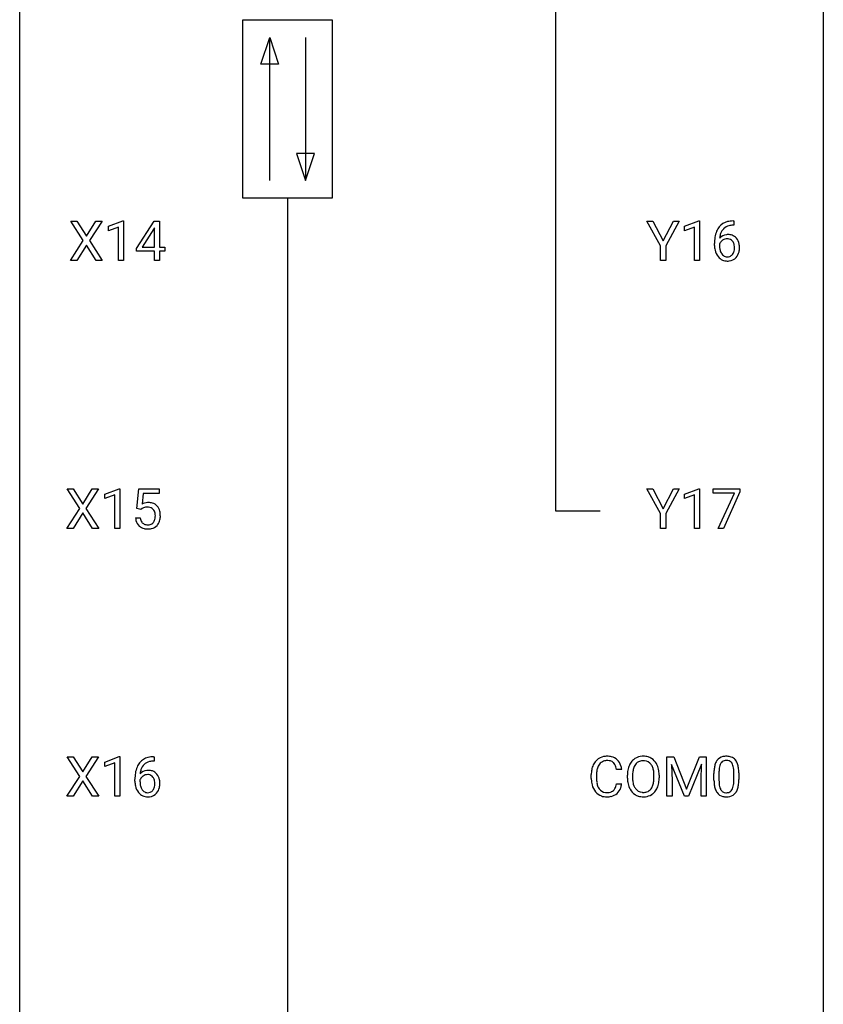
# Model space of a CAD drawing. Extents: x 3 to 27, y -3 to 235.
# Drawn here: x 3 to 27, y 86 to 115 of the extents above; entities that cross this region are included whole.
import ezdxf

# ---------------------------------------------------------------- set-up
doc = ezdxf.new("R2010")
doc.units = 0
doc.layers.add('DEFAULT_255_1_234', color=255, linetype='CONTINUOUS')
doc.layers.add('DEFAULT_255_2_778', color=255, linetype='CONTINUOUS')

msp = doc.modelspace()

# ---------------------------------------------------------------- linework, layer by layer
at = {"layer": 'DEFAULT_255_1_234'}
for p, q in [((4.664, 108.417), (4.293, 108.997)), ((4.293, 108.997), (4.474, 108.997)), ((4.474, 108.997), (4.756, 108.549)), ((4.756, 108.549), (5.036, 108.997)), ((5.218, 108.997), (4.848, 108.417)), ((5.036, 108.997), (5.218, 108.997)), ((5.407, 108.843), (5.832, 109.003)), ((5.407, 108.708), (5.407, 108.843)), ((5.706, 108.818), (5.407, 108.708)), ((5.706, 107.828), (5.706, 108.818)), ((5.832, 109.003), (5.855, 109.003)), ((5.855, 109.003), (5.855, 107.828)), ((6.236, 108.187), (6.76, 108.997)), ((6.76, 108.997), (6.918, 108.997)), ((6.918, 108.997), (6.918, 108.221)), ((21.766, 108.264), (21.363, 108.997)), ((21.363, 108.997), (21.539, 108.997)), ((21.539, 108.997), (21.843, 108.41)), ((21.843, 108.41), (22.148, 108.997)), ((22.323, 108.997), (21.92, 108.264)), ((22.148, 108.997), (22.323, 108.997)), ((22.475, 108.843), (22.901, 109.003)), ((22.475, 108.708), (22.475, 108.843)), ((22.775, 108.818), (22.475, 108.708)), ((22.775, 107.828), (22.775, 108.818)), ((22.901, 109.003), (22.924, 109.003)), ((22.924, 109.003), (22.924, 107.828)), ((23.942, 108.872), (23.915, 108.872)), ((23.916, 108.998), (23.942, 108.998)), ((23.942, 108.998), (23.942, 108.872)), ((6.751, 108.762), (6.405, 108.221)), ((6.769, 108.794), (6.751, 108.762)), ((6.769, 108.221), (6.769, 108.794)), ((4.284, 107.828), (4.664, 108.417)), ((4.756, 108.284), (4.467, 107.828)), ((5.043, 107.828), (4.756, 108.284)), ((4.848, 108.417), (5.227, 107.828)), ((21.766, 107.828), (21.766, 108.264)), ((21.92, 108.264), (21.92, 107.828)), ((23.368, 108.273), (23.368, 108.33)), ((23.517, 108.311), (23.517, 108.256)), ((6.236, 108.099), (6.236, 108.187)), ((6.769, 108.099), (6.236, 108.099)), ((6.405, 108.221), (6.769, 108.221)), ((6.769, 107.828), (6.769, 108.099)), ((6.918, 108.221), (7.08, 108.221)), ((7.08, 108.099), (6.918, 108.099)), ((6.918, 108.099), (6.918, 107.828)), ((7.08, 108.221), (7.08, 108.099)), ((4.467, 107.828), (4.284, 107.828)), ((5.227, 107.828), (5.043, 107.828)), ((5.855, 107.828), (5.706, 107.828)), ((6.918, 107.828), (6.769, 107.828)), ((21.92, 107.828), (21.766, 107.828)), ((22.924, 107.828), (22.775, 107.828)), ((4.558, 100.48), (4.187, 101.06)), ((4.187, 101.06), (4.368, 101.06)), ((4.368, 101.06), (4.65, 100.612)), ((4.65, 100.612), (4.93, 101.06)), ((5.112, 101.06), (4.742, 100.48)), ((4.93, 101.06), (5.112, 101.06)), ((5.301, 100.906), (5.726, 101.065)), ((5.726, 101.065), (5.75, 101.065)), ((5.75, 101.065), (5.75, 99.89)), ((6.253, 100.477), (6.313, 101.06)), ((6.313, 101.06), (6.912, 101.06)), ((6.912, 101.06), (6.912, 100.922)), ((21.766, 100.327), (21.363, 101.06)), ((21.363, 101.06), (21.539, 101.06)), ((21.539, 101.06), (21.843, 100.473)), ((21.843, 100.473), (22.148, 101.06)), ((22.323, 101.06), (21.92, 100.327)), ((22.148, 101.06), (22.323, 101.06)), ((22.475, 100.906), (22.901, 101.065)), ((22.901, 101.065), (22.924, 101.065)), ((22.924, 101.065), (22.924, 99.89)), ((23.324, 100.938), (23.324, 101.06)), ((23.324, 101.06), (24.114, 101.06)), ((23.957, 100.938), (23.324, 100.938)), ((23.474, 99.89), (23.957, 100.938)), ((24.114, 100.976), (23.63, 99.89)), ((24.114, 101.06), (24.114, 100.976)), ((5.301, 100.771), (5.301, 100.906)), ((5.6, 100.881), (5.301, 100.771)), ((5.6, 99.89), (5.6, 100.881)), ((6.439, 100.922), (6.403, 100.604)), ((6.912, 100.922), (6.439, 100.922)), ((22.475, 100.771), (22.475, 100.906)), ((22.775, 100.881), (22.475, 100.771)), ((22.775, 99.89), (22.775, 100.881)), ((4.179, 99.89), (4.558, 100.48)), ((4.742, 100.48), (5.121, 99.89)), ((6.372, 100.446), (6.253, 100.477)), ((6.411, 100.478), (6.372, 100.446)), ((4.65, 100.347), (4.361, 99.89)), ((4.938, 99.89), (4.65, 100.347)), ((6.211, 100.198), (6.352, 100.198)), ((21.766, 99.89), (21.766, 100.327)), ((21.92, 100.327), (21.92, 99.89)), ((4.361, 99.89), (4.179, 99.89)), ((5.121, 99.89), (4.938, 99.89)), ((5.75, 99.89), (5.6, 99.89)), ((21.92, 99.89), (21.766, 99.89)), ((22.924, 99.89), (22.775, 99.89)), ((23.63, 99.89), (23.474, 99.89)), ((4.558, 92.542), (4.187, 93.122)), ((4.187, 93.122), (4.368, 93.122)), ((4.368, 93.122), (4.65, 92.674)), ((4.65, 92.674), (4.93, 93.122)), ((5.112, 93.122), (4.742, 92.542)), ((4.93, 93.122), (5.112, 93.122)), ((5.301, 92.968), (5.726, 93.128)), ((5.726, 93.128), (5.75, 93.128)), ((5.75, 93.128), (5.75, 91.953)), ((6.742, 93.123), (6.768, 93.123)), ((6.768, 93.123), (6.768, 92.997)), ((21.958, 93.122), (22.157, 93.122)), ((21.958, 91.953), (21.958, 93.122)), ((22.157, 93.122), (22.539, 92.168)), ((22.539, 92.168), (22.922, 93.122)), ((22.922, 93.122), (23.122, 93.122)), ((23.122, 93.122), (23.122, 91.953)), ((5.301, 92.833), (5.301, 92.968)), ((5.6, 92.943), (5.301, 92.833)), ((5.6, 91.953), (5.6, 92.943)), ((6.768, 92.997), (6.741, 92.997)), ((22.48, 91.953), (22.097, 92.897)), ((22.097, 92.897), (22.112, 92.408)), ((22.982, 92.9), (22.598, 91.953)), ((22.967, 92.408), (22.982, 92.9)), ((4.179, 91.953), (4.558, 92.542)), ((4.742, 92.542), (5.121, 91.953)), ((19.716, 92.483), (19.716, 92.595)), ((19.871, 92.591), (19.871, 92.478)), ((20.617, 92.746), (20.462, 92.746)), ((20.786, 92.489), (20.786, 92.574)), ((20.939, 92.586), (20.939, 92.5)), ((21.573, 92.489), (21.573, 92.575)), ((21.727, 92.574), (21.727, 92.5)), ((23.351, 92.432), (23.351, 92.63)), ((23.499, 92.666), (23.499, 92.428)), ((23.94, 92.412), (23.94, 92.655)), ((24.089, 92.644), (24.089, 92.452)), ((4.65, 92.409), (4.361, 91.953)), ((4.938, 91.953), (4.65, 92.409)), ((6.194, 92.398), (6.194, 92.455)), ((6.343, 92.436), (6.343, 92.381)), ((20.462, 92.324), (20.617, 92.324)), ((22.112, 92.408), (22.112, 91.953)), ((22.967, 91.953), (22.967, 92.408)), ((4.361, 91.953), (4.179, 91.953)), ((5.121, 91.953), (4.938, 91.953)), ((5.75, 91.953), (5.6, 91.953)), ((22.112, 91.953), (21.958, 91.953)), ((22.598, 91.953), (22.48, 91.953)), ((23.122, 91.953), (22.967, 91.953))]:
    msp.add_line(p, q, dxfattribs=at)
for centre, radius, start, end in [((23.92, 108.493), 0.53, 141.4298, 157.8541), ((23.856, 108.539), 0.451, 102.8716, 140.8565), ((23.881, 108.517), 0.35, 104.2855, 133.8629), ((23.92, 108.295), 0.703, 90.3778, 103.5869), ((23.92, 108.372), 0.5, 90.6001, 104.5147), ((24.141, 108.405), 0.768, 157.9803, 171.6247), ((23.749, 108.29), 0.303, 95.8331, 138.9955), ((24.063, 108.448), 0.545, 161.285, 174.2077), ((23.898, 108.506), 0.369, 134.5303, 161.6211), ((23.771, 108.162), 0.433, 89.8754, 97.0544), ((23.776, 108.246), 0.349, 71.6408, 90.624), ((23.791, 108.301), 0.292, 39.6368, 71.019), ((24.581, 108.337), 1.213, 171.4525, 180.3159), ((24.023, 108.269), 0.655, 179.6345, 191.7836), ((23.734, 108.233), 0.23, 145.2975, 160.266), ((24.041, 108.253), 0.523, 179.6514, 190.2856), ((24.204, 108.428), 0.687, 173.7811, 174.9255), ((23.751, 108.219), 0.252, 124.9745, 144.8959), ((23.747, 108.234), 0.237, 89.8751, 126.2072), ((23.747, 108.236), 0.235, 85.0141, 90.0513), ((23.754, 108.286), 0.184, 36.8251, 85.7416), ((23.712, 108.248), 0.241, 32.3035, 38.0827), ((23.681, 108.232), 0.276, 11.0482, 31.8146), ((23.553, 108.205), 0.407, 359.6214, 11.2839), ((23.727, 108.246), 0.376, 10.6587, 39.9044), ((23.572, 108.212), 0.535, 359.6826, 11.1326), ((23.829, 108.225), 0.456, 191.4116, 218.6078), ((23.741, 108.152), 0.341, 218.1665, 245.8781), ((23.872, 108.221), 0.351, 190.0945, 207.5098), ((23.815, 108.194), 0.288, 207.9583, 216.3251), ((23.781, 108.166), 0.245, 215.7661, 232.5457), ((23.743, 108.117), 0.183, 232.8005, 270.6606), ((23.747, 108.154), 0.219, 269.3554, 288.4744), ((23.757, 108.119), 0.183, 289.1833, 322.9684), ((23.695, 108.167), 0.261, 322.6008, 346.5182), ((23.58, 108.197), 0.38, 346.2582, 358.7742), ((23.478, 108.202), 0.482, 358.3755, 0.0098), ((23.735, 108.165), 0.367, 318.141, 347.6119), ((23.569, 108.205), 0.539, 347.2487, 0.4369), ((23.74, 108.166), 0.354, 246.914, 270.7437), ((23.746, 108.268), 0.457, 269.8874, 276.7918), ((23.768, 108.138), 0.325, 275.6342, 317.8248), ((6.589, 100.286), 0.368, 93.7182, 120.2539), ((6.598, 100.205), 0.449, 89.966, 94.2496), ((6.602, 100.264), 0.39, 73.8043, 90.5586), ((6.519, 100.338), 0.176, 114.1951, 127.3641), ((6.541, 100.284), 0.235, 98.9831, 113.8909), ((6.562, 100.161), 0.36, 89.6805, 99.1614), ((6.564, 100.228), 0.293, 84.6958, 90.0676), ((6.577, 100.309), 0.211, 41.785, 85.9893), ((6.626, 100.35), 0.302, 41.3071, 73.543), ((6.554, 100.29), 0.241, 12.649, 41.6081), ((6.584, 100.314), 0.356, 13.5076, 41.2174), ((6.42, 100.271), 0.526, 1.1331, 13.8829), ((6.659, 100.237), 0.449, 184.9247, 194.4976), ((6.535, 100.2), 0.32, 193.7537, 228.5271), ((6.678, 100.24), 0.329, 187.3601, 198.6733), ((6.573, 100.204), 0.218, 198.4452, 217.7945), ((6.544, 100.183), 0.182, 218.2887, 228.5612), ((6.593, 100.186), 0.188, 286.7251, 320.6004), ((6.555, 100.217), 0.237, 320.6713, 344.5442), ((6.439, 100.251), 0.358, 344.2412, 356.7357), ((6.448, 100.264), 0.35, 359.5577, 12.9535), ((6.315, 100.261), 0.483, 356.3549, 0.05), ((6.582, 100.219), 0.36, 323.673, 348.1673), ((6.407, 100.259), 0.54, 347.8572, 0.4293), ((6.279, 100.263), 0.667, 359.9919, 1.5443), ((6.543, 100.212), 0.334, 228.9024, 256.3314), ((6.553, 100.196), 0.198, 228.9655, 258.1235), ((6.572, 100.332), 0.458, 256.2427, 270.4486), ((6.574, 100.284), 0.288, 257.7258, 270.4014), ((6.579, 100.24), 0.244, 269.4204, 286.4209), ((6.58, 100.353), 0.479, 269.577, 282.4215), ((6.617, 100.198), 0.319, 281.8396, 316.5458), ((6.611, 100.201), 0.326, 316.8171, 323.1493), ((6.681, 92.664), 0.451, 102.8716, 140.8565), ((6.746, 92.42), 0.703, 90.3778, 103.5869), ((20.157, 92.721), 0.413, 121.7633, 136.4281), ((20.17, 92.696), 0.441, 95.646, 121.5491), ((20.186, 92.585), 0.553, 89.9242, 96.1378), ((20.191, 92.597), 0.541, 76.6779, 90.4563), ((20.231, 92.756), 0.378, 47.4858, 76.9287), ((21.235, 92.72), 0.416, 122.6416, 139.3431), ((21.245, 92.701), 0.437, 93.0224, 122.4558), ((21.256, 92.605), 0.534, 89.9753, 93.6342), ((21.26, 92.645), 0.494, 73.7464, 90.4233), ((21.277, 92.713), 0.424, 57.6628, 73.4518), ((21.276, 92.715), 0.422, 29.144, 57.4147), ((23.673, 92.847), 0.286, 101.6441, 144.5142), ((23.715, 92.678), 0.46, 89.5284, 102.582), ((23.723, 92.674), 0.464, 77.0438, 90.5081), ((23.764, 92.838), 0.295, 48.2779, 77.4995), ((23.771, 92.851), 0.281, 36.3142, 47.6306), ((6.967, 92.53), 0.768, 157.9803, 171.6247), ((6.746, 92.618), 0.53, 141.4298, 157.8541), ((6.723, 92.631), 0.369, 134.5303, 161.6211), ((6.707, 92.642), 0.35, 104.2855, 133.8629), ((6.746, 92.497), 0.5, 90.6001, 104.5147), ((20.309, 92.633), 0.59, 155.0366, 169.6003), ((20.196, 92.688), 0.464, 136.7831, 155.2473), ((20.441, 92.622), 0.568, 162.9374, 174.6209), ((20.246, 92.684), 0.363, 143.0753, 163.1917), ((20.169, 92.742), 0.267, 109.2998, 143.3038), ((20.183, 92.691), 0.32, 89.3452, 108.5745), ((20.187, 92.573), 0.438, 87.3815, 90.0241), ((20.194, 92.679), 0.332, 74.7009, 87.8124), ((20.225, 92.786), 0.221, 47.4372, 75.0698), ((20.22, 92.787), 0.224, 27.8167, 46.4008), ((20.11, 92.728), 0.349, 15.7653, 27.9411), ((19.911, 92.67), 0.556, 7.8892, 15.9239), ((20.216, 92.746), 0.395, 16.5424, 46.8933), ((20.055, 92.693), 0.564, 5.4072, 17.0365), ((21.422, 92.613), 0.633, 155.8315, 169.509), ((21.294, 92.672), 0.491, 139.6258, 156.038), ((21.527, 92.605), 0.586, 163.0419, 174.314), ((21.336, 92.665), 0.386, 143.5289, 163.2981), ((21.243, 92.736), 0.269, 110.8228, 143.9179), ((21.252, 92.698), 0.308, 89.3038, 109.9046), ((21.256, 92.632), 0.374, 84.3852, 90.0758), ((21.273, 92.736), 0.269, 36.1437, 85.6627), ((21.204, 92.683), 0.355, 20.3231, 36.4993), ((21.041, 92.623), 0.529, 7.8928, 20.2962), ((21.183, 92.656), 0.532, 24.0983, 29.7324), ((21.079, 92.614), 0.644, 8.6655, 23.8241), ((24.094, 92.686), 0.74, 164.3059, 173.9002), ((23.802, 92.77), 0.437, 148.7922, 164.5684), ((23.707, 92.823), 0.328, 144.5884, 148.1176), ((24.344, 92.671), 0.844, 172.0259, 178.0703), ((24.014, 92.718), 0.511, 163.3763, 172.1411), ((23.805, 92.782), 0.292, 149.4209, 163.6286), ((23.698, 92.846), 0.168, 105.7981, 149.7388), ((23.717, 92.779), 0.237, 89.3807, 105.6763), ((23.72, 92.753), 0.263, 81.106, 90.2185), ((23.738, 92.841), 0.173, 30.7408, 82.4657), ((23.686, 92.807), 0.236, 24.2871, 31.3936), ((23.568, 92.757), 0.363, 12.0806, 23.8174), ((23.293, 92.696), 0.646, 4.8362, 12.2905), ((23.684, 92.793), 0.386, 18.2932, 35.6769), ((23.43, 92.705), 0.654, 8.0247, 18.5605), ((23.013, 92.644), 1.075, 1.1274, 8.1718), ((7.406, 92.462), 1.213, 171.4525, 180.3159), ((6.559, 92.358), 0.23, 145.2975, 160.266), ((6.574, 92.415), 0.303, 95.8331, 138.9955), ((7.029, 92.553), 0.687, 173.7811, 174.9255), ((6.889, 92.573), 0.545, 161.285, 174.2077), ((6.577, 92.344), 0.252, 124.9745, 144.8959), ((6.572, 92.359), 0.237, 89.8751, 126.2072), ((6.597, 92.287), 0.433, 89.8754, 97.0544), ((6.573, 92.361), 0.235, 85.0141, 90.0513), ((6.58, 92.411), 0.184, 36.8251, 85.7416), ((6.602, 92.371), 0.349, 71.6408, 90.624), ((6.617, 92.426), 0.292, 39.6368, 71.019), ((6.538, 92.373), 0.241, 32.3035, 38.0827), ((6.507, 92.357), 0.276, 11.0482, 31.8146), ((6.553, 92.371), 0.376, 10.6587, 39.9044), ((20.493, 92.599), 0.777, 169.5837, 180.2758), ((20.678, 92.483), 0.962, 179.9919, 181.5394), ((20.703, 92.594), 0.832, 174.342, 180.143), ((20.61, 92.474), 0.739, 179.6818, 189.1505), ((21.612, 92.578), 0.826, 169.5254, 180.2765), ((21.615, 92.495), 0.829, 180.3724, 188.9252), ((21.767, 92.577), 0.828, 174.0509, 179.4177), ((21.717, 92.496), 0.778, 179.693, 188.7907), ((20.741, 92.58), 0.832, 359.7056, 8.036), ((20.706, 92.496), 0.868, 353.403, 359.4848), ((20.862, 92.496), 0.864, 350.4877, 0.2625), ((20.856, 92.577), 0.871, 359.7807, 8.8219), ((24.545, 92.635), 1.195, 173.7676, 180.2316), ((24.647, 92.656), 1.148, 177.8632, 179.5044), ((22.872, 92.658), 1.068, 359.809, 4.9408), ((22.69, 92.631), 1.399, 0.5424, 1.3863), ((6.848, 92.394), 0.655, 179.6345, 191.7836), ((6.654, 92.35), 0.456, 191.4116, 218.6078), ((6.867, 92.378), 0.523, 179.6514, 190.2856), ((6.697, 92.346), 0.351, 190.0945, 207.5098), ((6.641, 92.319), 0.288, 207.9583, 216.3251), ((6.521, 92.292), 0.261, 322.6008, 346.5182), ((6.405, 92.322), 0.38, 346.2582, 358.7742), ((6.379, 92.33), 0.407, 359.6214, 11.2839), ((6.303, 92.327), 0.482, 358.3755, 0.0098), ((6.561, 92.29), 0.367, 318.141, 347.6119), ((6.394, 92.33), 0.539, 347.2487, 0.4369), ((6.398, 92.337), 0.535, 359.6826, 11.1326), ((20.471, 92.472), 0.755, 181.1219, 193.8756), ((20.234, 92.41), 0.51, 193.548, 219.5757), ((20.36, 92.432), 0.486, 188.9911, 203.5773), ((20.252, 92.388), 0.369, 203.9077, 215.1312), ((20.116, 92.342), 0.342, 331.6589, 343.2879), ((19.91, 92.406), 0.558, 343.1446, 351.0106), ((19.755, 92.434), 0.715, 350.7157, 351.1602), ((20.226, 92.325), 0.384, 311.4559, 340.4422), ((20.068, 92.384), 0.551, 340.1774, 353.7814), ((21.415, 92.461), 0.626, 188.7215, 204.8241), ((21.335, 92.427), 0.54, 205.1184, 209.647), ((21.451, 92.453), 0.508, 188.6331, 202.563), ((21.325, 92.403), 0.373, 202.8081, 216.1194), ((21.192, 92.395), 0.369, 323.6548, 342.659), ((20.989, 92.461), 0.582, 342.4092, 353.6451), ((21.226, 92.396), 0.484, 319.8877, 336.1328), ((21.092, 92.456), 0.632, 336.0278, 350.5787), ((24.703, 92.449), 1.353, 180.7449, 181.151), ((24.423, 92.439), 1.072, 180.8976, 188.0056), ((24.027, 92.382), 0.673, 187.8816, 198.2347), ((24.54, 92.425), 1.04, 179.7996, 185.246), ((24.135, 92.386), 0.634, 185.1412, 193.008), ((23.871, 92.324), 0.363, 192.7898, 205.2508), ((23.641, 92.291), 0.284, 328.6635, 343.3325), ((23.424, 92.359), 0.512, 343.0499, 351.9393), ((23.077, 92.41), 0.862, 351.8069, 357.7959), ((22.754, 92.427), 1.186, 357.5872, 359.2678), ((23.627, 92.31), 0.447, 329.2804, 344.7473), ((23.328, 92.395), 0.758, 344.4935, 353.9765), ((22.864, 92.447), 1.225, 353.8442, 0.2288), ((6.566, 92.277), 0.341, 218.1665, 245.8781), ((6.607, 92.291), 0.245, 215.7661, 232.5457), ((6.566, 92.291), 0.354, 246.914, 270.7437), ((6.568, 92.242), 0.183, 232.8005, 270.6606), ((6.573, 92.279), 0.219, 269.3554, 288.4744), ((6.571, 92.393), 0.457, 269.8874, 276.7918), ((6.593, 92.263), 0.325, 275.6342, 317.8248), ((6.582, 92.244), 0.183, 289.1833, 322.9684), ((20.151, 92.34), 0.401, 219.3627, 250.0612), ((20.16, 92.316), 0.252, 213.9072, 263.8849), ((20.168, 92.403), 0.467, 250.7885, 270.6489), ((20.173, 92.395), 0.332, 263.1759, 270.1031), ((20.176, 92.519), 0.456, 269.672, 279.0609), ((20.173, 92.664), 0.727, 270.0021, 270.3582), ((20.178, 92.518), 0.581, 269.9359, 282.8096), ((20.202, 92.358), 0.293, 278.875, 293.6347), ((20.222, 92.336), 0.394, 282.4333, 310.7514), ((20.234, 92.283), 0.211, 293.8553, 310.0519), ((20.235, 92.277), 0.206, 311.0647, 332.0108), ((21.248, 92.373), 0.437, 209.0633, 237.3493), ((21.239, 92.361), 0.423, 237.5352, 252.1858), ((21.244, 92.338), 0.269, 215.0756, 264.638), ((21.254, 92.415), 0.478, 252.522, 270.4416), ((21.257, 92.421), 0.353, 263.8464, 270.0834), ((21.261, 92.395), 0.327, 269.3649, 287.5152), ((21.258, 92.484), 0.547, 269.9171, 276.3398), ((21.275, 92.37), 0.432, 275.8196, 302.1885), ((21.279, 92.33), 0.26, 288.063, 323.8113), ((21.286, 92.347), 0.407, 302.4806, 319.6144), ((23.779, 92.298), 0.41, 197.9694, 215.2624), ((23.677, 92.229), 0.287, 215.8618, 257.2789), ((23.766, 92.277), 0.248, 205.8005, 211.2538), ((23.714, 92.242), 0.185, 210.379, 238.4008), ((23.717, 92.384), 0.447, 256.6229, 270.5104), ((23.712, 92.247), 0.188, 239.6521, 265.9794), ((23.721, 92.314), 0.256, 265.1315, 270.0603), ((23.723, 92.282), 0.224, 269.3315, 287.2178), ((23.724, 92.396), 0.459, 269.5977, 281.6734), ((23.737, 92.231), 0.171, 287.7958, 329.0809), ((23.764, 92.229), 0.288, 280.5801, 324.9173), ((23.726, 92.255), 0.334, 324.9352, 328.616)]:
    msp.add_arc(centre, radius, start, end, dxfattribs=at)
at = {"layer": 'DEFAULT_255_2_778'}
for p, q in [((2.779, -1.984), (2.779, 234.553)), ((26.591, 234.553), (26.591, -1.984)), ((18.654, 157.295), (18.654, 100.409)), ((9.393, 114.961), (12.039, 114.961)), ((9.393, 109.67), (9.393, 114.961)), ((12.039, 114.961), (12.039, 109.67)), ((9.922, 113.639), (10.187, 114.432)), ((10.187, 110.199), (10.187, 114.432)), ((10.187, 114.432), (10.452, 113.639)), ((11.245, 114.432), (11.245, 110.199)), ((10.452, 113.639), (9.922, 113.639)), ((10.981, 110.993), (11.245, 110.199)), ((11.51, 110.993), (10.981, 110.993)), ((11.245, 110.199), (11.51, 110.993)), ((12.039, 109.67), (9.393, 109.67)), ((10.716, 109.67), (10.716, 5.159)), ((18.654, 100.409), (19.977, 100.409))]:
    msp.add_line(p, q, dxfattribs=at)

doc.saveas('drawing.dxf')
